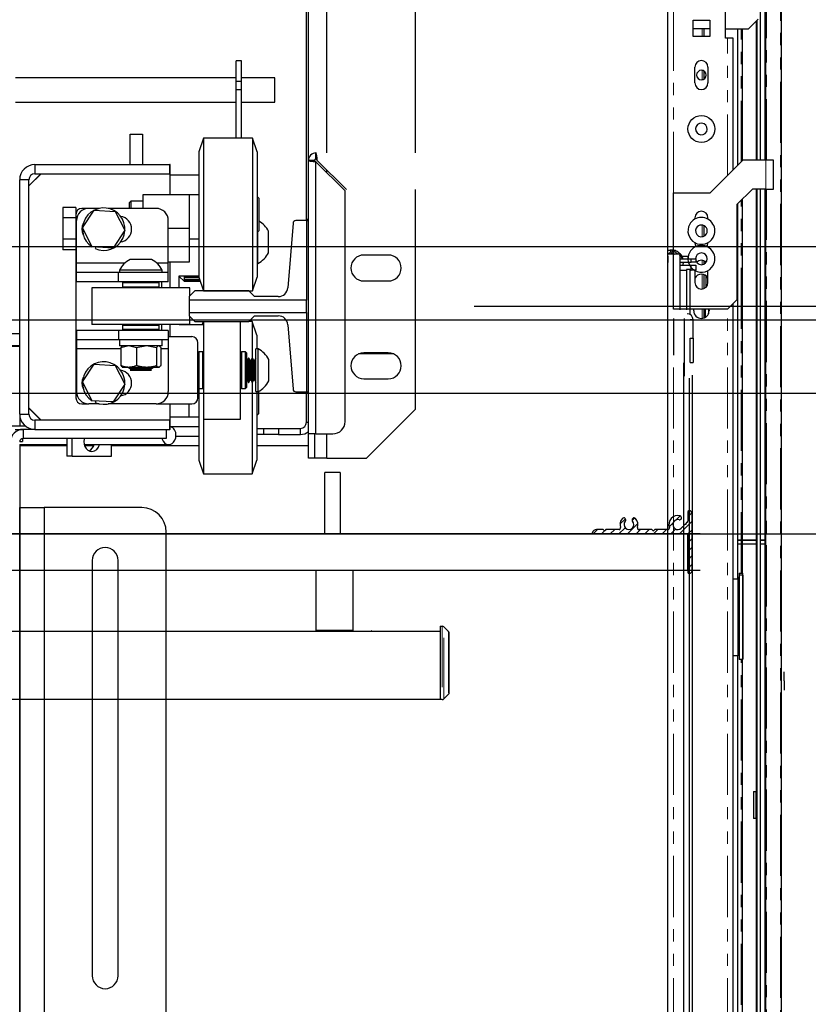
# Model space of a CAD drawing. Units: inches. Extents: x -1 to 417, y 4 to 299.
# Drawn here: x 249 to 265, y 205 to 225 of the extents above; entities that cross this region are included whole.
import ezdxf

# ---------------------------------------------------------------- set-up
doc = ezdxf.new("R2010")
doc.units = ezdxf.units.IN
doc.header["$MEASUREMENT"] = 0
doc.linetypes.add('CENTER', pattern=[2, 1.25, -0.25, 0.25, -0.25])
doc.linetypes.add('PHANTOM', pattern=[2.5, 1.25, -0.25, 0.25, -0.25, 0.25, -0.25])
doc.layers.add('CENTER', color=2, linetype='CENTER')
doc.layers.add('DIM', color=3, linetype='Continuous')
doc.styles.add('PLAN_STYLE', font='txt.shx', dxfattribs={"height": 1.5})
doc.dimstyles.new('METRIC_PL', dxfattribs={"dimtxt": 1.5, "dimasz": 3, "dimexe": 1.5, "dimexo": 1, "dimgap": 1, "dimtad": 0, "dimtih": 1, "dimtoh": 1, "dimdec": 4, "dimzin": 0, "dimdsep": 46, "dimlunit": 5, "dimtxsty": 'PLAN_STYLE', "dimcen": 0.09, "dimadec": 0, "dimazin": 0, "dimtfac": 1, "dimtdec": 4, "dimtofl": 0, "dimtmove": 0, "dimatfit": 3, "dimfxl": 0, "dimfrac": 2, "dimtolj": 1, "dimtzin": 0, "dimarcsym": 0})

# ---------------------------------------------------------------- blocks, each defined once
blk = doc.blocks.new('*D29')
at = {"layer": 'DEFPOINTS', "color": 0, "linetype": 'ByBlock'}
for p in [(257.274, 229.273), (257.274, 219.023), (281.622, 219.023)]:
    blk.add_point(p, dxfattribs=at)
at = {"layer": 'DIM', "color": 0, "linetype": 'ByBlock', "lineweight": -2}
for p, q in [((281.622, 229.273), (281.622, 243.314)), ((281.622, 243.314), (284.622, 243.314)), ((258.274, 229.273), (283.122, 229.273)), ((281.622, 222.023), (281.622, 226.273)), ((258.274, 219.023), (283.122, 219.023))]:
    blk.add_line(p, q, dxfattribs=at)
at = {"layer": 'DIM', "color": 0, "linetype": 'ByBlock'}
for points in [[(281.122, 226.273), (282.122, 226.273), (281.622, 229.273)], [(281.122, 222.023), (282.122, 222.023), (281.622, 219.023)]]:
    blk.add_solid(points, dxfattribs=at)
at = {"layer": 'DIM', "color": 0, "linetype": 'ByBlock', "insert": (287.622, 243.314), "char_height": 1.5, "attachment_point": 5, "rotation": 89.9544, "style": 'PLAN_STYLE'}
blk.add_mtext("\\A1;10 1/4'' [260mm] \\PDBG", dxfattribs=at)
blk = doc.blocks.new('*D56')
at = {"layer": 'DEFPOINTS', "color": 0}
for p in [(199.786, 214.363), (199.786, 172.863), (314.194, 172.863)]:
    blk.add_point(p, dxfattribs=at)
at = {"layer": 'DIM', "color": 0, "lineweight": -2}
for p, q in [((200.786, 214.363), (315.694, 214.363)), ((314.194, 211.363), (314.194, 205.744)), ((314.194, 175.863), (314.194, 182.994)), ((200.786, 172.863), (315.694, 172.863))]:
    blk.add_line(p, q, dxfattribs=at)
at = {"layer": 'DIM', "color": 0}
for points in [[(313.694, 211.363), (314.694, 211.363), (314.194, 214.363)], [(313.694, 175.863), (314.694, 175.863), (314.194, 172.863)]]:
    blk.add_solid(points, dxfattribs=at)
at = {"layer": 'DIM', "color": 0, "insert": (314.194, 194.369), "char_height": 1.5, "attachment_point": 5, "rotation": 89.9544, "style": 'PLAN_STYLE'}
blk.add_mtext("\\A1;41 1/2'' [1054mm]\\POVERALL CAB\\P WIDTH", dxfattribs=at)

msp = doc.modelspace()

# ---------------------------------------------------------------- hatches: boundary and pattern name
at = {"linetype": 'Continuous', "lineweight": 0}
h = msp.add_hatch(dxfattribs=at)
h.set_pattern_fill('ANSI31', style=0)
h.set_pattern_definition([(45, (282.65988, 325.23105), (-0.08838835, 0.08838834), [])])
edge = h.paths.add_edge_path(flags=0)
edge.add_line((261.97518, 214.45035), (261.95688, 214.43205))
edge.add_ellipse((261.94627, 214.44265), major_axis=(0.01061, 0.01061), ratio=1, start_angle=180, end_angle=270, ccw=False)
edge.add_line((261.93567, 214.43205), (261.91737, 214.45035))
edge.add_ellipse((261.91171, 214.44469), major_axis=(-0.00566, 0.00566), ratio=1, start_angle=270, end_angle=315)
edge.add_line((261.91171, 214.45269), (261.64771, 214.45269))
edge.add_ellipse((261.64771, 214.48269), major_axis=(-0.02121, 0.02121), ratio=1, start_angle=25.457686, end_angle=135, ccw=False)
edge.add_ellipse((261.44627, 214.55419), major_axis=(-0.12993, 0.12993), ratio=1, start_angle=205.457686, end_angle=267.517348)
edge.add_ellipse((261.55139, 214.65058), major_axis=(-0.02908, 0.02908), ratio=1, start_angle=267.517348, end_angle=447.517348)
edge.add_ellipse((261.44627, 214.55419), major_axis=(0.07177, 0.07177), ratio=1, start_angle=92.482652, end_angle=357.517348, ccw=False)
edge.add_ellipse((261.34114, 214.65058), major_axis=(-0.02908, 0.02908), ratio=1, start_angle=182.482652, end_angle=362.482652)
edge.add_ellipse((261.44627, 214.55419), major_axis=(0.12993, 0.12993), ratio=1, start_angle=92.482652, end_angle=154.542314)
edge.add_ellipse((261.24483, 214.48269), major_axis=(0.02121, 0.02121), ratio=1, start_angle=225, end_angle=334.542314, ccw=False)
edge.add_line((261.24483, 214.45269), (260.98083, 214.45269))
edge.add_ellipse((260.98083, 214.44469), major_axis=(0.00566, 0.00566), ratio=1, start_angle=45, end_angle=90)
edge.add_line((260.97517, 214.45035), (260.95687, 214.43205))
edge.add_ellipse((260.94626, 214.44265), major_axis=(0.01061, 0.01061), ratio=1, start_angle=180, end_angle=270, ccw=False)
edge.add_line((260.93566, 214.43205), (260.91736, 214.45035))
edge.add_ellipse((260.9117, 214.44469), major_axis=(-0.00566, 0.00566), ratio=1, start_angle=270, end_angle=315)
edge.add_line((260.9117, 214.45269), (260.78444, 214.45269))
edge.add_ellipse((260.78444, 214.36269), major_axis=(0.06364, 0.06364), ratio=1, start_angle=45, end_angle=123.463041)
edge.add_ellipse((260.71096, 214.37769), major_axis=(-0.01061, 0.01061), ratio=1, start_angle=33.463041, end_angle=135)
edge.add_line((260.71096, 214.36269), (262.63514, 214.36269))
edge.add_ellipse((262.63514, 214.34769), major_axis=(0.01061, 0.01061), ratio=1, start_angle=-45, end_angle=45, ccw=False)
edge.add_line((262.65014, 214.34769), (262.65014, 213.58268))
edge.add_ellipse((262.68014, 213.58268), major_axis=(-0.02121, 0.02121), ratio=1, start_angle=45, end_angle=135.000009)
edge.add_ellipse((262.68014, 213.61268), major_axis=(0.04243, 0.04243), ratio=1, start_angle=225, end_angle=315)
edge.add_line((262.74014, 213.61268), (262.74014, 214.77886))
edge.add_ellipse((262.68014, 214.77886), major_axis=(0.04243, 0.04243), ratio=1, start_angle=315, end_angle=405.000004)
edge.add_ellipse((262.68014, 214.80886), major_axis=(-0.02121, 0.02121), ratio=1, start_angle=315, end_angle=405)
edge.add_line((262.65014, 214.80886), (262.65014, 214.62694))
edge.add_ellipse((262.62014, 214.62694), major_axis=(0.02121, 0.02121), ratio=1, start_angle=270, end_angle=315, ccw=False)
edge.add_line((262.64136, 214.60572), (262.61839, 214.58276))
edge.add_ellipse((262.62405, 214.5771), major_axis=(0.00566, 0.00566), ratio=1, start_angle=90, end_angle=165.16993)
edge.add_ellipse((262.61033, 214.56913), major_axis=(-0.00557, 0.00557), ratio=1, start_angle=104.83007, end_angle=255.16993, ccw=False)
edge.add_ellipse((262.60235, 214.5554), major_axis=(0.00566, 0.00566), ratio=1, start_angle=14.83007, end_angle=90)
edge.add_line((262.59669, 214.56106), (262.56265, 214.52701))
edge.add_ellipse((262.56821, 214.52145), major_axis=(-0.00557, 0.00557), ratio=1, start_angle=0, end_angle=75.522488)
edge.add_ellipse((262.55465, 214.51345), major_axis=(0.00557, 0.00557), ratio=1, start_angle=194.477512, end_angle=345.522488, ccw=False)
edge.add_ellipse((262.54665, 214.49988), major_axis=(0.00557, 0.00557), ratio=1, start_angle=14.477512, end_angle=90)
edge.add_line((262.54108, 214.50545), (262.51805, 214.48242))
edge.add_ellipse((262.44628, 214.55419), major_axis=(0.07177, 0.07177), ratio=1, start_angle=30.465373, end_angle=270, ccw=False)
edge.add_ellipse((262.48204, 214.69213), major_axis=(-0.02899, 0.02899), ratio=1, start_angle=120.465373, end_angle=300.465373)
edge.add_ellipse((262.44628, 214.55419), major_axis=(0.12976, 0.12976), ratio=1, start_angle=30.465373, end_angle=154.56613)
edge.add_ellipse((262.24511, 214.48269), major_axis=(-0.02121, 0.02121), ratio=1, start_angle=135, end_angle=244.56613, ccw=False)
edge.add_line((262.24511, 214.45269), (261.98084, 214.45269))
edge.add_ellipse((261.98084, 214.44469), major_axis=(-0.00566, 0.00566), ratio=1, start_angle=315, end_angle=360)

# ---------------------------------------------------------------- linework, layer by layer
at = {"color": 8, "linetype": 'Continuous', "lineweight": 25}
for p, q in [((255.26446, 222.16076), (255.26446, 231.0247)), ((255.26446, 221.75292), (255.26446, 221.8086)), ((251.12153, 219.90093), (250.13609, 219.90093)), ((252.01609, 219.90093), (251.78565, 219.90093)), ((251.04603, 218.14893), (250.13609, 218.14893)), ((252.01609, 218.14893), (251.86115, 218.14893)), ((254.84451, 216.64773), (254.88446, 216.64773)), ((252.63851, 216.55273), (252.07668, 216.55273)), ((255.26446, 215.9147), (255.26446, 216.41076))]:
    msp.add_line(p, q, dxfattribs=at)
at = {"color": 7, "linetype": 'Continuous', "lineweight": 25}
for p, q in [((257.07446, 222.16076), (257.07446, 230.0247)), ((254.84451, 220.7747), (254.84451, 227.52076)), ((254.88446, 222.00676), (254.88446, 227.52076)), ((253.51151, 224.04828), (253.40651, 224.04828)), ((253.40651, 223.61989), (253.40651, 224.04828)), ((253.51151, 223.61989), (253.51151, 224.04828)), ((253.40651, 223.70043), (248.88601, 223.70043)), ((254.19851, 223.70043), (253.51151, 223.70043)), ((254.19851, 223.20043), (254.19851, 223.70043)), ((253.51151, 223.61989), (253.40651, 223.61989)), ((253.40651, 223.4497), (253.40651, 223.61989)), ((253.51151, 223.4497), (253.51151, 223.61989)), ((253.51151, 223.4497), (253.40651, 223.4497)), ((253.40651, 222.45993), (253.40651, 223.4497)), ((253.51151, 222.45993), (253.51151, 223.4497)), ((248.88601, 223.20043), (253.40651, 223.20043)), ((253.51151, 223.20043), (254.19851, 223.20043)), ((251.23851, 222.54743), (251.48851, 222.54743)), ((251.23851, 221.92243), (251.23851, 222.54743)), ((251.48851, 222.54743), (251.48851, 221.92243)), ((252.73851, 222.45993), (252.64351, 222.17993)), ((253.73851, 222.45993), (252.73851, 222.45993)), ((252.73851, 222.45993), (252.73851, 222.25092)), ((253.83351, 222.17993), (253.73851, 222.45993)), ((253.73851, 222.45993), (253.73851, 222.25092)), ((252.64351, 222.17993), (252.64351, 222.00844)), ((252.73851, 222.25092), (252.73851, 219.33993)), ((253.73851, 222.25092), (253.73851, 219.33993)), ((253.83351, 222.17993), (253.83351, 222.00844)), ((255.03846, 222.03576), (255.03846, 222.16076)), ((249.28651, 221.92243), (249.28651, 221.73443)), ((249.28651, 221.92243), (252.04851, 221.92243)), ((252.05351, 221.92243), (252.04851, 221.92243)), ((252.04851, 221.73443), (252.04851, 221.92243)), ((252.05351, 221.29993), (252.05351, 221.92243)), ((252.64351, 222.00844), (252.64351, 219.61993)), ((253.83351, 222.00844), (253.83351, 219.61993)), ((254.88446, 216.41076), (254.88446, 222.00676)), ((255.00946, 222.00676), (254.88446, 222.00676)), ((255.03846, 216.41076), (255.03846, 221.97892)), ((255.03846, 221.97892), (255.63446, 221.38292)), ((255.6623, 221.41076), (255.0663, 222.00676)), ((262.24446, 220.07476), (262.24446, 222.00676)), ((249.40651, 221.73443), (249.16151, 221.48943)), ((249.41151, 221.73443), (249.16151, 221.48443)), ((249.28651, 221.73443), (252.04851, 221.73443)), ((252.05351, 221.71023), (252.64351, 221.71023)), ((249.16151, 221.60943), (248.97351, 221.60943)), ((248.97351, 216.81543), (248.97351, 221.60943)), ((249.16151, 216.81543), (249.16151, 221.60943)), ((252.44351, 221.29993), (251.49351, 221.29993)), ((251.49351, 221.29993), (251.49351, 221.02493)), ((252.44351, 221.29993), (252.44351, 220.61243)), ((252.64351, 221.29993), (252.44351, 221.29993)), ((253.86851, 221.23118), (253.83351, 221.26618)), ((255.63446, 216.66076), (255.63446, 221.38292)), ((257.07446, 216.9147), (257.07446, 221.41076)), ((251.24976, 221.17493), (251.21851, 221.14368)), ((251.21851, 221.02493), (251.21851, 221.14368)), ((251.49351, 221.17493), (251.24976, 221.17493)), ((251.24976, 221.17493), (251.24976, 221.02493)), ((253.86851, 221.23118), (253.86851, 221.1868)), ((253.86851, 221.1868), (253.86851, 220.56868)), ((250.12351, 221.04544), (249.85551, 221.04544)), ((249.85551, 221.04544), (249.85551, 220.82893)), ((250.12351, 221.04544), (250.12351, 220.89993)), ((250.12351, 220.89993), (250.12351, 217.14993)), ((250.38609, 221.02493), (250.24851, 221.02493)), ((250.26116, 220.62378), (250.49799, 220.98628)), ((250.60315, 221.02493), (250.38609, 221.02493)), ((250.49799, 220.98628), (250.93035, 220.96243)), ((251.76609, 221.02493), (250.78387, 221.02493)), ((250.93035, 220.96243), (251.12587, 220.57607)), ((250.12351, 220.82893), (249.85551, 220.82893)), ((249.85551, 220.82893), (249.85551, 220.39592)), ((250.13609, 219.90093), (250.13609, 220.77493)), ((252.01609, 219.90093), (252.01609, 220.77493)), ((254.56904, 220.72041), (254.46211, 219.40053)), ((254.84551, 220.7747), (254.6279, 220.7747)), ((254.88446, 220.79537), (254.84551, 220.79537)), ((254.84551, 220.79537), (254.84551, 220.7747)), ((254.84551, 220.7747), (254.84551, 219.14812)), ((254.84551, 220.7747), (254.88446, 220.7747)), ((250.45668, 220.23742), (250.26116, 220.62378)), ((251.12587, 220.57607), (250.88903, 220.21357)), ((252.44351, 220.61243), (252.01609, 220.61243)), ((252.44351, 220.61243), (252.44351, 219.92493)), ((253.83351, 220.53368), (253.86851, 220.56868)), ((253.84751, 219.89993), (253.84751, 220.54768)), ((254.06751, 220.53731), (254.06751, 220.55643)), ((254.06751, 220.11843), (254.06751, 220.53731)), ((250.12351, 220.39592), (249.85551, 220.39592)), ((249.85551, 220.39592), (249.85551, 220.17941)), ((252.44351, 220.39993), (252.64351, 220.39993)), ((250.12351, 220.17941), (249.85551, 220.17941)), ((250.45587, 220.23618), (250.45668, 220.23742)), ((250.88903, 220.21357), (250.45668, 220.23742)), ((250.52913, 220.23342), (250.51569, 220.20348)), ((256.51946, 220.0697), (256.01946, 220.0697)), ((262.48552, 220.08895), (262.24446, 220.08895)), ((262.24446, 220.04576), (262.24446, 220.07476)), ((262.2961, 220.17131), (262.29563, 220.17131)), ((262.31789, 220.10287), (262.31802, 220.1196)), ((262.48552, 220.08895), (262.48552, 218.94722)), ((250.13609, 219.71293), (250.13609, 219.90093)), ((251.67259, 219.97893), (251.23459, 219.97893)), ((252.44351, 219.92493), (252.01609, 219.92493)), ((252.01609, 219.71293), (252.01609, 219.90093)), ((252.05351, 219.39993), (252.05351, 219.92493)), ((253.83351, 219.89993), (253.84751, 219.89993)), ((262.24446, 220.04576), (262.24446, 219.92076)), ((262.48552, 219.9957), (262.71696, 219.9957)), ((262.48552, 219.9217), (262.71696, 219.9217)), ((262.48552, 219.86264), (262.71696, 219.86264)), ((262.51883, 219.92163), (262.5172, 219.90699)), ((262.51863, 219.9217), (262.51882, 219.92163)), ((262.53061, 220.0467), (262.65446, 220.0467)), ((262.55573, 219.86264), (262.5634, 219.92183)), ((262.65446, 220.0467), (262.65446, 219.9957)), ((262.71696, 219.9217), (262.71696, 219.9957)), ((262.71696, 219.9957), (262.81696, 219.9957)), ((262.81696, 219.9217), (262.71696, 219.9217)), ((262.71696, 219.75864), (262.71696, 219.86264)), ((262.71696, 219.86264), (262.81696, 219.86264)), ((262.81696, 219.9957), (262.81696, 219.9217)), ((262.81696, 219.86264), (262.81696, 219.75864)), ((250.13609, 219.52493), (250.13609, 219.71293)), ((250.99622, 219.71293), (250.13609, 219.71293)), ((250.99622, 219.52493), (250.99622, 219.71293)), ((252.01609, 219.71293), (250.99622, 219.71293)), ((251.01609, 219.75893), (251.01609, 219.71293)), ((251.89109, 219.75893), (251.01609, 219.75893)), ((251.89109, 219.71293), (251.89109, 219.75893)), ((252.01609, 219.52493), (252.01609, 219.71293)), ((262.48552, 219.75864), (262.62332, 219.75864)), ((262.62332, 219.77399), (262.62332, 218.94722)), ((262.70206, 219.77399), (262.62332, 219.77399)), ((262.70206, 218.86848), (262.70206, 219.77399)), ((262.70206, 219.75864), (262.71696, 219.75864)), ((262.81696, 219.75864), (262.71696, 219.75864)), ((250.99622, 219.52493), (250.13609, 219.52493)), ((252.01609, 219.52493), (250.99622, 219.52493)), ((251.09859, 219.51993), (251.07859, 219.49993)), ((251.07859, 219.49993), (251.07859, 219.41993)), ((251.82859, 219.49993), (251.07859, 219.49993)), ((251.09859, 219.51993), (251.80859, 219.51993)), ((251.25399, 219.52383), (251.24723, 219.51993)), ((251.25399, 219.52493), (251.25399, 219.52383)), ((251.65319, 219.52383), (251.25399, 219.52383)), ((251.65319, 219.52383), (251.65319, 219.52493)), ((251.65995, 219.51993), (251.65319, 219.52383)), ((251.82859, 219.49993), (251.80859, 219.51993)), ((251.82859, 219.41993), (251.82859, 219.49993)), ((251.87351, 219.52493), (251.87351, 219.39993)), ((252.23851, 219.64773), (252.64351, 219.64773)), ((252.23851, 219.39993), (252.23851, 219.64773)), ((252.23851, 219.63238), (252.24151, 219.63238)), ((252.24151, 219.64773), (252.24151, 219.63238)), ((252.24151, 219.63238), (252.34151, 219.53238)), ((252.34151, 219.64773), (252.34151, 219.53238)), ((252.34151, 219.53238), (252.67322, 219.53238)), ((252.36151, 219.61181), (252.64627, 219.61181)), ((252.36151, 219.6021), (252.36151, 219.61181)), ((252.64662, 219.61077), (252.36151, 219.61077)), ((252.64956, 219.6021), (252.36151, 219.6021)), ((252.36151, 219.57175), (252.65986, 219.57175)), ((252.36151, 219.5649), (252.36151, 219.57175)), ((252.66218, 219.5649), (252.36151, 219.5649)), ((252.36151, 219.54533), (252.66882, 219.54533)), ((252.36151, 219.5415), (252.36151, 219.54533)), ((252.67012, 219.5415), (252.36151, 219.5415)), ((252.36151, 219.53319), (252.67294, 219.53319)), ((252.36151, 219.53248), (252.36151, 219.53319)), ((252.67318, 219.53248), (252.36151, 219.53248)), ((252.64351, 219.61993), (252.73851, 219.33993)), ((253.73851, 219.33993), (253.83351, 219.61993)), ((256.01946, 219.5397), (256.51946, 219.5397)), ((250.45359, 219.39993), (250.45359, 218.64993)), ((252.45359, 219.39993), (250.45359, 219.39993)), ((251.07859, 219.41993), (251.09859, 219.39993)), ((251.07859, 219.41993), (251.82859, 219.41993)), ((251.80859, 219.39993), (251.82859, 219.41993)), ((252.56162, 219.33769), (252.44351, 219.21958)), ((252.45359, 219.22965), (252.45359, 219.39993)), ((253.66398, 219.33769), (252.56162, 219.33769)), ((252.73851, 219.33993), (253.73851, 219.33993)), ((252.73851, 219.33769), (252.73851, 219.33993)), ((253.48851, 219.33769), (253.48851, 219.33993)), ((253.7821, 219.21958), (253.66398, 219.33769)), ((252.44351, 219.21958), (252.44351, 219.14812)), ((254.84551, 219.14812), (252.44351, 219.14812)), ((252.44351, 219.14812), (252.44351, 218.89733)), ((254.2659, 219.21958), (253.7821, 219.21958)), ((254.84551, 218.89733), (254.84551, 219.14812)), ((252.44351, 218.89733), (254.84551, 218.89733)), ((252.44351, 218.89733), (252.44351, 218.82588)), ((254.84551, 218.89733), (254.84551, 217.27076)), ((252.45359, 218.64993), (250.45359, 218.64993)), ((251.09859, 218.64993), (251.07859, 218.62993)), ((251.82859, 218.62993), (251.80859, 218.64993)), ((251.87351, 218.64993), (251.87351, 218.52493)), ((252.05351, 218.39993), (252.05351, 218.64993)), ((252.23851, 218.64773), (252.23851, 218.64993)), ((252.23851, 218.64773), (252.74351, 218.64773)), ((252.44351, 218.82588), (252.56162, 218.70777)), ((252.45359, 218.64993), (252.45359, 218.8158)), ((252.56162, 218.70777), (253.66398, 218.70777)), ((252.73278, 218.70777), (252.71241, 218.64773)), ((252.73351, 218.70777), (252.73351, 218.64773)), ((252.74351, 216.71243), (252.74351, 218.70777)), ((253.49351, 216.71243), (253.49351, 218.70777)), ((253.66398, 218.70777), (253.7821, 218.82588)), ((253.73351, 218.70993), (253.66614, 218.70993)), ((253.82851, 218.42993), (253.73351, 218.70993)), ((253.73351, 218.70993), (253.73351, 217.96243)), ((253.7821, 218.82588), (254.2659, 218.82588)), ((262.36741, 218.02203), (262.36741, 218.77006)), ((262.58395, 217.58895), (262.58395, 218.77006)), ((262.75946, 218.74448), (262.69746, 218.74448)), ((262.75946, 218.36848), (262.75946, 218.74448)), ((248.78551, 218.46243), (248.97351, 218.46243)), ((250.13609, 218.52493), (250.13609, 218.33693)), ((250.99622, 218.52493), (250.13609, 218.52493)), ((250.99622, 218.52493), (250.99622, 218.33693)), ((252.01609, 218.52493), (250.99622, 218.52493)), ((251.07859, 218.62993), (251.07859, 218.54993)), ((251.82859, 218.62993), (251.07859, 218.62993)), ((251.07859, 218.54993), (251.09859, 218.52993)), ((251.07859, 218.54993), (251.82859, 218.54993)), ((251.80859, 218.52993), (251.09859, 218.52993)), ((251.22125, 218.52993), (251.21259, 218.52493)), ((251.69459, 218.52493), (251.68593, 218.52993)), ((251.80859, 218.52993), (251.82859, 218.54993)), ((251.82859, 218.54993), (251.82859, 218.62993)), ((252.01609, 218.52493), (252.01609, 218.33693)), ((254.46211, 218.64492), (254.56904, 217.32505)), ((250.99622, 218.33693), (250.13609, 218.33693)), ((250.13609, 218.33693), (250.13609, 218.14893)), ((252.01609, 218.33693), (250.99622, 218.33693)), ((251.01909, 218.33693), (251.01909, 218.21193)), ((251.88809, 218.21193), (251.88809, 218.33693)), ((252.01609, 218.39993), (252.49851, 218.39993)), ((252.01609, 218.33693), (252.01609, 218.14893)), ((252.62351, 217.14993), (252.62351, 218.27493)), ((253.82851, 218.42993), (253.82851, 218.14993)), ((262.69746, 218.36848), (262.75946, 218.36848)), ((262.69746, 217.86848), (262.69746, 218.36848)), ((262.75946, 218.36848), (262.75946, 217.86848)), ((248.97351, 218.20043), (248.72351, 218.20043)), ((248.97351, 218.21243), (248.78551, 218.21243)), ((250.13609, 218.14893), (250.13609, 217.27493)), ((251.88809, 218.21193), (251.01909, 218.21193)), ((251.04603, 218.17957), (251.18161, 218.21193)), ((251.07388, 218.20478), (251.04603, 218.17957)), ((251.04603, 218.17957), (251.04603, 217.8067)), ((251.08008, 218.21193), (251.07234, 218.20745)), ((251.23171, 218.21193), (251.3673, 218.17957)), ((251.3673, 218.17957), (251.5393, 218.21193)), ((251.3673, 218.17957), (251.3673, 217.8067)), ((251.60286, 218.21193), (251.77486, 218.17957)), ((251.77486, 218.17957), (251.77486, 217.8067)), ((251.83484, 218.20745), (251.82709, 218.21193)), ((251.83329, 218.20478), (251.86115, 218.17957)), ((251.86115, 218.17957), (251.86115, 217.8067)), ((252.01609, 218.14893), (252.01609, 217.27493)), ((252.64351, 218.08743), (252.62351, 218.06743)), ((252.72351, 218.08743), (252.64351, 218.08743)), ((252.64351, 218.08743), (252.64351, 217.33743)), ((252.74351, 218.06743), (252.72351, 218.08743)), ((252.72351, 218.05469), (252.72351, 218.08743)), ((252.72351, 217.33743), (252.72351, 218.05469)), ((253.51351, 218.08743), (253.49351, 218.06743)), ((253.59351, 218.08743), (253.51351, 218.08743)), ((253.51351, 218.08743), (253.51351, 217.33743)), ((253.61351, 218.06743), (253.59351, 218.08743)), ((253.59351, 218.05469), (253.59351, 218.08743)), ((253.59351, 217.33743), (253.59351, 218.05469)), ((253.61351, 218.06743), (253.61351, 218.03644)), ((253.85251, 218.14993), (253.80651, 218.14993)), ((253.80651, 217.27493), (253.80651, 218.14993)), ((253.85251, 217.27493), (253.85251, 218.14993)), ((256.62744, 218.0467), (255.91147, 218.0467)), ((256.51946, 218.0697), (256.01946, 218.0697)), ((253.61351, 218.03644), (253.61351, 217.35743)), ((253.61741, 217.91203), (253.61351, 217.91878)), ((253.62741, 217.91203), (253.61741, 217.91203)), ((253.61741, 217.51283), (253.61741, 217.91203)), ((253.65651, 217.96243), (253.62741, 217.91203)), ((253.62741, 217.51283), (253.62741, 217.91203)), ((253.66332, 217.96243), (253.65651, 217.96243)), ((253.65651, 217.46243), (253.65651, 217.96243)), ((253.69241, 217.91203), (253.66332, 217.96243)), ((253.66332, 217.46243), (253.66332, 217.96243)), ((253.70241, 217.91203), (253.69241, 217.91203)), ((253.69241, 217.51283), (253.69241, 217.91203)), ((253.73151, 217.96243), (253.70241, 217.91203)), ((253.70241, 217.51283), (253.70241, 217.91203)), ((253.73832, 217.96243), (253.73151, 217.96243)), ((253.73151, 217.46243), (253.73151, 217.96243)), ((253.76741, 217.91203), (253.73832, 217.96243)), ((253.73832, 217.46243), (253.73832, 217.96243)), ((253.77741, 217.91203), (253.76741, 217.91203)), ((253.76741, 217.51283), (253.76741, 217.91203)), ((253.80651, 217.96243), (253.77741, 217.91203)), ((253.77741, 217.51283), (253.77741, 217.91203)), ((254.07251, 217.49343), (254.07251, 217.93143)), ((262.69746, 217.86848), (262.75946, 217.86848)), ((250.26116, 217.47378), (250.49799, 217.83628)), ((250.49799, 217.83628), (250.93035, 217.81243)), ((250.93035, 217.81243), (251.12587, 217.42607)), ((251.07223, 217.77888), (251.08081, 217.77393)), ((251.08081, 217.77393), (251.18863, 217.77393)), ((251.18863, 217.77393), (251.22469, 217.77393)), ((251.21086, 217.77393), (251.20359, 217.76973)), ((251.20359, 217.76973), (251.20359, 217.76293)), ((251.70359, 217.76973), (251.20359, 217.76973)), ((251.20359, 217.76293), (251.25399, 217.73383)), ((251.70359, 217.76293), (251.20359, 217.76293)), ((251.22469, 217.77393), (251.5482, 217.77393)), ((251.25399, 217.72383), (251.23511, 217.71293)), ((251.23511, 217.71293), (251.67207, 217.71293)), ((251.25399, 217.73383), (251.25399, 217.72383)), ((251.65319, 217.73383), (251.25399, 217.73383)), ((251.65319, 217.72383), (251.25399, 217.72383)), ((251.5482, 217.77393), (251.59395, 217.77393)), ((251.59395, 217.77393), (251.81316, 217.77393)), ((251.65319, 217.73383), (251.70359, 217.76293)), ((251.65319, 217.72383), (251.65319, 217.73383)), ((251.67207, 217.71293), (251.65319, 217.72383)), ((251.70359, 217.76973), (251.69632, 217.77393)), ((251.70359, 217.76293), (251.70359, 217.76973)), ((251.81316, 217.77393), (251.82285, 217.77393)), ((251.83331, 217.78171), (251.82285, 217.77393)), ((251.82285, 217.77393), (251.82637, 217.77393)), ((251.82637, 217.77393), (251.83495, 217.77888)), ((250.45668, 217.08742), (250.26116, 217.47378)), ((253.61351, 217.50607), (253.61741, 217.51283)), ((253.61741, 217.51283), (253.62741, 217.51283)), ((253.62741, 217.51283), (253.65651, 217.46243)), ((253.65651, 217.46243), (253.66332, 217.46243)), ((253.66332, 217.46243), (253.69241, 217.51283)), ((253.69241, 217.51283), (253.70241, 217.51283)), ((253.70241, 217.51283), (253.73151, 217.46243)), ((253.73151, 217.46243), (253.73832, 217.46243)), ((253.73351, 217.46243), (253.73351, 215.58993)), ((253.73832, 217.46243), (253.76741, 217.51283)), ((253.76741, 217.51283), (253.77741, 217.51283)), ((253.77741, 217.51283), (253.80651, 217.46243)), ((256.01946, 217.5397), (256.51946, 217.5397)), ((251.12587, 217.42607), (250.88903, 217.06357)), ((252.62351, 217.35743), (252.64351, 217.33743)), ((252.63851, 217.34243), (252.63851, 215.86993)), ((252.64351, 217.33743), (252.72351, 217.33743)), ((252.72351, 217.33743), (252.74351, 217.35743)), ((252.73351, 217.34743), (252.73351, 215.58993)), ((253.49351, 217.35743), (253.51351, 217.33743)), ((253.51351, 217.33743), (253.59351, 217.33743)), ((253.59351, 217.33743), (253.61351, 217.35743)), ((253.80651, 217.27493), (253.85251, 217.27493)), ((253.82851, 217.27493), (253.82851, 215.86993)), ((253.86351, 217.28047), (253.86351, 216.81868)), ((254.6279, 217.27076), (254.84551, 217.27076)), ((254.84451, 216.64773), (254.84451, 217.27076)), ((254.84551, 217.27076), (254.84551, 217.25206)), ((254.84551, 217.27076), (254.88446, 217.27076)), ((254.88446, 217.25206), (254.84551, 217.25206)), ((250.45587, 217.08618), (250.45668, 217.08742)), ((250.88903, 217.06357), (250.45668, 217.08742)), ((250.52913, 217.08342), (250.51569, 217.05348)), ((249.16151, 216.94043), (249.41151, 216.69043)), ((249.16151, 216.93543), (249.40651, 216.69043)), ((250.24851, 217.02493), (250.38609, 217.02493)), ((250.60315, 217.02493), (250.38609, 217.02493)), ((251.76609, 217.02493), (250.78387, 217.02493)), ((251.76609, 217.02493), (252.49851, 217.02493)), ((252.05351, 216.50243), (252.05351, 217.02493)), ((252.43851, 217.02493), (252.43851, 216.74993)), ((257.07446, 216.9147), (256.07446, 215.9147)), ((248.97351, 216.81543), (248.97351, 216.56493)), ((248.97351, 216.81543), (249.16151, 216.81543)), ((249.28651, 216.69043), (249.28651, 216.50243)), ((252.04851, 216.69043), (249.28651, 216.69043)), ((252.04851, 216.50243), (252.04851, 216.69043)), ((252.43851, 216.74993), (252.05351, 216.74993)), ((252.63851, 216.74993), (252.43851, 216.74993)), ((252.74351, 216.71243), (253.49351, 216.71243)), ((253.82851, 216.78368), (253.86351, 216.81868)), ((249.09885, 216.56493), (248.0469, 216.56493)), ((248.88225, 216.50243), (249.02858, 216.50243)), ((249.02858, 216.50243), (249.02858, 216.502)), ((249.04332, 216.50243), (249.04332, 216.31443)), ((249.28651, 216.50243), (249.04332, 216.50243)), ((249.28651, 216.50243), (252.04851, 216.50243)), ((251.97351, 216.50243), (251.97351, 216.31443)), ((252.05351, 216.50243), (252.04851, 216.50243)), ((253.82851, 216.52273), (253.96951, 216.52273)), ((253.96951, 216.39773), (253.96951, 216.52273)), ((253.96951, 216.52273), (254.26951, 216.52273)), ((254.26951, 216.52273), (254.26951, 216.39773)), ((254.26951, 216.52273), (254.71951, 216.52273)), ((254.71951, 216.39773), (254.71951, 216.52273)), ((248.97378, 216.25243), (249.02858, 216.25243)), ((249.02858, 216.31286), (249.02858, 216.25243)), ((251.97351, 216.31443), (249.04332, 216.31443)), ((249.93839, 216.31443), (249.93839, 215.95243)), ((250.04988, 215.95243), (250.04988, 216.31443)), ((252.17192, 216.36273), (252.63851, 216.36273)), ((253.96951, 216.39773), (253.82851, 216.39773)), ((254.26951, 216.39773), (253.96951, 216.39773)), ((254.26951, 216.39773), (254.71951, 216.39773)), ((255.03846, 216.41076), (254.88446, 216.41076)), ((254.88446, 215.91076), (254.88446, 216.41076)), ((255.00946, 216.41076), (255.00946, 215.91076)), ((255.03846, 216.41076), (255.38446, 216.41076)), ((248.97332, 216.18993), (249.93839, 216.18993)), ((248.97351, 216.18993), (248.97351, 176.40043)), ((248.97351, 216.17273), (249.93839, 216.17273)), ((250.29624, 216.18993), (252.02407, 216.18993)), ((250.30141, 216.17273), (250.4897, 216.17273)), ((250.85272, 215.95243), (250.85272, 216.18993)), ((250.85272, 216.17273), (252.63851, 216.17273)), ((253.82851, 216.17273), (254.88446, 216.17273)), ((250.04988, 215.95243), (249.93839, 215.95243)), ((250.04988, 215.95243), (250.85272, 215.95243)), ((252.63851, 215.86993), (252.73351, 215.58993)), ((253.73351, 215.58993), (253.82851, 215.86993)), ((255.00946, 215.91076), (254.88446, 215.91076)), ((255.26446, 215.9147), (255.00946, 215.9147)), ((255.26446, 215.9147), (256.07446, 215.9147)), ((252.73351, 215.58993), (253.73351, 215.58993)), ((248.97351, 211.37043), (248.97351, 214.90043)), ((248.97351, 214.90043), (249.47351, 214.90043)), ((249.47351, 214.90043), (249.47351, 177.90043)), ((251.47351, 214.90043), (249.47351, 214.90043)), ((251.97351, 178.40043), (251.97351, 214.40043)), ((250.45851, 213.82043), (250.45851, 205.32043)), ((250.98851, 205.32043), (250.98851, 213.82043)), ((248.97351, 209.37043), (248.97351, 211.37043)), ((248.97351, 203.15043), (248.97351, 209.37043))]:
    msp.add_line(p, q, dxfattribs=at)
at = {"color": 7, "linetype": 'Continuous', "lineweight": 30}
for p, q in [((262.24034, 214.45269), (262.24034, 226.11542)), ((263.42145, 224.50912), (263.42145, 226.11542)), ((264.23247, 222.01069), (264.23247, 226.11542)), ((264.24822, 222.01069), (264.24822, 226.11542)), ((264.56318, 226.11542), (264.56318, 200.37982)), ((264.13208, 225.52596), (264.13208, 222.01069)), ((263.89389, 224.69809), (264.09074, 224.89494)), ((262.76003, 224.8792), (263.09861, 224.8792)), ((262.76003, 224.54061), (262.76003, 224.8792)), ((262.76003, 224.7099), (263.09861, 224.7099)), ((262.98837, 224.54061), (262.98837, 224.7099)), ((263.09861, 224.8792), (263.09861, 224.54061)), ((263.42145, 224.69809), (263.89389, 224.69809)), ((263.67735, 221.91227), (263.67735, 224.69809)), ((263.76396, 224.69809), (263.76396, 221.99888)), ((264.05924, 222.01069), (264.05924, 224.86345)), ((264.07302, 222.01069), (264.07302, 224.87723)), ((263.09861, 224.54061), (262.76003, 224.54061)), ((263.46082, 224.50912), (263.42145, 224.50912)), ((263.57893, 224.50912), (263.46082, 224.50912)), ((263.57893, 221.81384), (263.57893, 224.50912)), ((262.79546, 223.59179), (262.79546, 223.91463)), ((263.06318, 223.91463), (263.06318, 223.59179)), ((262.98837, 223.67657), (262.98837, 223.82985)), ((263.10648, 221.3414), (263.77578, 222.01069)), ((264.24822, 222.01069), (263.77578, 222.01069)), ((264.4057, 222.01069), (264.24822, 222.01069)), ((264.4057, 221.42014), (264.4057, 222.01069)), ((262.35845, 221.3414), (263.10648, 221.3414)), ((262.35845, 218.95951), (262.35845, 221.3414)), ((263.97263, 221.42014), (263.65767, 221.10518)), ((264.24822, 221.42014), (263.97263, 221.42014)), ((264.05924, 200.45856), (264.05924, 221.42014)), ((264.07302, 196.52155), (264.07302, 221.42014)), ((264.13208, 221.42014), (264.13208, 196.52155)), ((264.23247, 200.44732), (264.23247, 221.42014)), ((264.24822, 221.42014), (264.4057, 221.42014)), ((264.24822, 200.37982), (264.24822, 221.42014)), ((263.65767, 221.10518), (263.65767, 219.15636)), ((263.67735, 213.44447), (263.67735, 221.12487)), ((263.76396, 221.21148), (263.76396, 213.56065)), ((262.79546, 220.83353), (262.79546, 220.80437)), ((262.98837, 220.46008), (262.98837, 220.6687)), ((263.06318, 220.80493), (263.06318, 220.83353)), ((262.98837, 219.89119), (262.98837, 219.94898)), ((262.79546, 219.75268), (262.79546, 219.50676)), ((262.98837, 219.38736), (262.98837, 219.66666)), ((263.06318, 219.50676), (263.06318, 219.75324)), ((263.02338, 219.41162), (263.02697, 219.64144)), ((263.65767, 219.15636), (263.46082, 218.95951)), ((263.57893, 196.52155), (263.57893, 219.07762)), ((263.46082, 218.95951), (262.35845, 218.95951)), ((262.77184, 218.93038), (262.7774, 218.95951)), ((262.98837, 218.78452), (262.98837, 218.95951)), ((263.01377, 218.79768), (263.01631, 218.95951)), ((263.07537, 218.95951), (263.07395, 218.86895)), ((263.08124, 218.95951), (263.0868, 218.93038)), ((262.24034, 196.40522), (262.24034, 217.61269)), ((262.67834, 217.55273), (262.67834, 177.67264)), ((262.74013, 217.61153), (262.74024, 177.6127)), ((255.37535, 215.62269), (255.2191, 215.62269)), ((255.2191, 214.36269), (255.2191, 215.62269)), ((255.5316, 215.62269), (255.37535, 215.62269)), ((255.5316, 215.62269), (255.5316, 214.36269)), ((262.65014, 214.80886), (262.65014, 214.62694)), ((262.74014, 213.61268), (262.74014, 214.77886)), ((260.9117, 214.45269), (260.78444, 214.45269)), ((260.93566, 214.43205), (260.91736, 214.45035)), ((260.97517, 214.45035), (260.95687, 214.43205)), ((261.24483, 214.45269), (260.98083, 214.45269)), ((261.91171, 214.45269), (261.64771, 214.45269)), ((261.93567, 214.43205), (261.91737, 214.45035)), ((261.97518, 214.45035), (261.95688, 214.43205)), ((262.24511, 214.45269), (261.98084, 214.45269)), ((262.54108, 214.50545), (262.51805, 214.48242)), ((262.59669, 214.56106), (262.56265, 214.52701)), ((262.64136, 214.60572), (262.61839, 214.58276)), ((262.90368, 214.36269), (207.87188, 214.36269)), ((260.71096, 214.36269), (262.63514, 214.36269)), ((262.65014, 213.61269), (262.65014, 214.36269)), ((262.65014, 214.34769), (262.65014, 213.58268)), ((263.67735, 214.23187), (264.07302, 214.23187)), ((264.07302, 214.23187), (263.67735, 214.23187)), ((264.13208, 214.23187), (264.24822, 214.23187)), ((264.24822, 214.23187), (264.13208, 214.23187)), ((264.07302, 214.15313), (263.67735, 214.15313)), ((264.24822, 214.15313), (264.13208, 214.15313)), ((262.90368, 213.61269), (207.87188, 213.61269)), ((255.04607, 212.38269), (255.04607, 213.61269)), ((255.79607, 213.61269), (255.79607, 212.38269)), ((263.57893, 213.44447), (263.67998, 213.44447)), ((263.67735, 213.48191), (263.67998, 213.48191)), ((263.67998, 213.44447), (263.67998, 213.48191)), ((263.67998, 212.65707), (263.67998, 213.44447)), ((263.7013, 213.56065), (263.77578, 213.56065)), ((263.7013, 213.56065), (263.7013, 213.52321)), ((263.7013, 213.52321), (263.7679, 213.52321)), ((263.7013, 213.52321), (263.7013, 212.65707)), ((263.77578, 213.51533), (263.77578, 213.56065)), ((263.77578, 213.51533), (263.77578, 213.35856)), ((263.67998, 213.2949), (263.7013, 213.2949)), ((263.77578, 213.35856), (263.77578, 211.7988)), ((263.67998, 213.18659), (263.69704, 213.18659)), ((263.67998, 211.86966), (263.67998, 212.65707)), ((263.7013, 212.65707), (263.7013, 211.79092)), ((257.57857, 212.47317), (257.62042, 212.47317)), ((257.57857, 212.47317), (257.57857, 210.97317)), ((257.6557, 212.4586), (257.75185, 212.36283)), ((215.19881, 212.37269), (256.45044, 212.37269)), ((255.79607, 212.38269), (255.04607, 212.38269)), ((255.32544, 212.37269), (255.5167, 212.37269)), ((255.5167, 212.37269), (257.57857, 212.37269)), ((255.79607, 212.38269), (255.78607, 212.37269)), ((256.18107, 212.37269), (256.17107, 212.38269)), ((257.57857, 212.36836), (257.57857, 210.97317)), ((257.76657, 211.11894), (257.76657, 212.3274)), ((263.69704, 212.12754), (263.67998, 212.12754)), ((263.7013, 212.09412), (263.67998, 212.09412)), ((263.67998, 211.86966), (263.57893, 211.86966)), ((263.67735, 202.14526), (263.67735, 211.86966)), ((263.7679, 211.79092), (263.7013, 211.79092)), ((263.76396, 211.79092), (263.76396, 202.224)), ((264.62223, 211.3538), (264.62223, 211.54101)), ((264.62223, 211.3538), (264.62223, 211.16189)), ((257.75185, 211.08351), (257.6557, 210.98774)), ((257.57857, 210.97317), (212.64357, 210.97317)), ((257.62042, 210.97317), (257.57857, 210.97317)), ((263.99231, 209.09014), (264.04743, 209.09014)), ((263.99231, 209.09014), (263.99231, 208.81455)), ((264.04743, 208.81455), (264.04743, 209.09014)), ((263.99231, 208.81455), (263.99231, 208.53896)), ((264.04743, 208.53896), (264.04743, 208.81455)), ((264.04743, 208.53896), (263.99231, 208.53896))]:
    msp.add_line(p, q, dxfattribs=at)
at = {"color": 7, "linetype": 'PHANTOM', "lineweight": 0}
for p, q in [((262.35845, 221.3414), (262.35845, 226.11542)), ((264.26003, 222.01069), (264.26003, 226.11542)), ((264.55137, 226.11542), (264.55137, 200.37982)), ((262.94618, 224.7099), (262.94618, 224.54061)), ((263.66554, 224.69809), (263.66554, 221.90046)), ((263.74428, 221.9792), (263.74428, 224.69809)), ((263.46082, 221.69573), (263.46082, 224.50912)), ((262.94618, 223.84828), (262.94618, 223.65814)), ((264.24822, 222.01069), (264.24822, 221.42014)), ((264.26003, 200.37982), (264.26003, 221.42014)), ((263.66554, 221.11305), (263.66554, 213.44447)), ((263.74428, 213.56065), (263.74428, 221.19179)), ((262.94618, 220.68297), (262.94618, 220.4459)), ((262.94618, 219.96023), (262.94618, 219.87665)), ((262.94618, 219.67505), (262.94618, 219.37611)), ((262.35845, 196.52155), (262.35845, 218.95951)), ((262.94618, 218.95951), (262.94618, 218.77611)), ((263.46082, 196.52155), (263.46082, 218.95951)), ((263.7679, 212.65707), (263.7679, 213.52321)), ((263.7679, 211.79092), (263.7679, 212.65707)), ((257.62042, 212.47317), (257.62042, 210.97317)), ((257.6557, 210.98774), (257.6557, 212.4586)), ((212.64357, 212.36836), (257.57857, 212.36836)), ((257.75185, 212.36283), (257.75185, 211.08351)), ((263.66554, 211.86966), (263.66554, 202.14526)), ((263.74428, 202.224), (263.74428, 211.79092))]:
    msp.add_line(p, q, dxfattribs=at)
at = {"linetype": 'ByBlock'}
for p, q in [((267.50861, 220.23769), (202.88601, 220.23769)), ((267.50861, 217.23769), (202.88601, 217.23769))]:
    msp.add_line(p, q, dxfattribs=at)
msp.add_line((262.56318, 217.86269), (262.56318, 193.80434))
at = {"color": 7, "linetype": 'Continuous', "lineweight": 30}
for points in [[(262.79546, 220.31384), (262.80486, 220.26457), (262.81589, 220.24328)], [(263.04169, 220.24124), (263.05378, 220.26457), (263.06318, 220.31384)]]:
    msp.add_lwpolyline(points, dxfattribs=at)
at = {"color": 7, "linetype": 'Continuous', "lineweight": 25, "flags": 128}
for points in [[(262.29231, 220.14853), (262.29429, 220.13998), (262.29433, 220.13988)], [(250.29611, 216.31443), (250.29387, 216.30497), (250.28832, 216.25243), (250.29387, 216.19988), (250.31016, 216.15093), (250.33606, 216.10888), (250.36981, 216.07662), (250.40912, 216.05634), (250.4513, 216.04943)], [(251.88439, 216.31443), (251.88804, 216.30272), (251.90903, 216.2591), (251.93854, 216.22424), (251.9744, 216.20075), (252.01395, 216.19036), (252.05424, 216.19385), (252.0923, 216.21095), (252.12529, 216.24039), (252.15078, 216.28), (252.16687, 216.32684), (252.17237, 216.37743)]]:
    msp.add_lwpolyline(points, dxfattribs=at)
at = {"color": 7, "linetype": 'Continuous', "lineweight": 30}
msp.add_circle((262.92932, 222.65085), 0.27559, dxfattribs=at)
for centre, radius, start, end in [((262.92932, 223.91463), 0.13386, 0, 180), ((262.92932, 223.75321), 0.09843, 0, 180), ((262.92932, 223.75321), 0.09843, 180, 0), ((262.92932, 223.59179), 0.13386, 180, 0), ((262.92932, 222.65085), 0.12008, 18.740074, 198.740074), ((262.92932, 222.65085), 0.12008, 198.740074, 18.740074), ((262.92932, 220.83353), 0.13386, 0, 180), ((262.92932, 220.56424), 0.27559, 150.719647, 330.719647), ((262.92932, 220.56424), 0.27559, 330.719647, 150.719647), ((262.92932, 220.56424), 0.12008, 330.719647, 150.719647), ((262.92932, 220.56424), 0.12008, 150.719647, 330.719647), ((262.92932, 219.99337), 0.27559, 330.719647, 150.719647), ((262.92932, 219.99337), 0.27559, 150.719647, 330.719647), ((262.92932, 219.99337), 0.12008, 0, 180), ((262.92932, 219.99337), 0.12008, 180, 0), ((262.92932, 219.83016), 0.13339, 44.52973, 135.470213), ((262.92932, 219.5311), 0.14992, 26.763777, 153.236222), ((262.92932, 219.50676), 0.13386, 180, 0), ((262.92932, 218.93038), 0.15748, 180, 0), ((262.68014, 214.80886), 0.03, 90, 180), ((262.68014, 214.77886), 0.06, 0, 90.000004), ((261.44627, 214.55419), 0.18375, 137.482652, 199.542314), ((261.34114, 214.65058), 0.04113, 317.482652, 137.482652), ((261.44627, 214.55419), 0.1015, 137.482652, 42.517348), ((261.55139, 214.65058), 0.04113, 42.517348, 222.517348), ((261.44627, 214.55419), 0.18375, 340.457686, 42.517348), ((262.44628, 214.55419), 0.1835, 75.465373, 199.56613), ((262.44628, 214.55419), 0.1015, 75.465373, 315), ((262.48204, 214.69213), 0.041, 255.465373, 75.465373), ((262.62014, 214.62694), 0.03, 315, 0), ((260.78444, 214.36269), 0.09, 90, 168.463041), ((260.9117, 214.44469), 0.008, 45, 90), ((260.94626, 214.44265), 0.015, 225, 315), ((260.98083, 214.44469), 0.008, 90, 135), ((261.24483, 214.48269), 0.03, 270, 19.542314), ((261.64771, 214.48269), 0.03, 160.457686, 270), ((261.91171, 214.44469), 0.008, 45, 90), ((261.94627, 214.44265), 0.015, 225, 315), ((261.98084, 214.44469), 0.008, 90, 135), ((262.24511, 214.48269), 0.03, 270, 19.56613), ((262.54665, 214.49988), 0.00787, 59.477512, 135), ((262.55465, 214.51345), 0.00787, 239.477512, 30.522488), ((262.56821, 214.52145), 0.00787, 135, 210.522488), ((262.60235, 214.5554), 0.008, 59.83007, 135), ((262.61033, 214.56913), 0.00787, 239.83007, 30.16993), ((262.62405, 214.5771), 0.008, 135, 210.16993), ((260.71096, 214.37769), 0.015, 168.463041, 270), ((262.63514, 214.34769), 0.015, 0, 90), ((262.68014, 213.61268), 0.06, 270, 360), ((262.68014, 213.58268), 0.03, 180, 270.000009), ((263.7679, 213.51533), 0.00787, 0, 90), ((257.62042, 212.42317), 0.05, 45.114363, 90), ((257.71657, 212.3274), 0.05, 0, 45.114363), ((263.7679, 211.7988), 0.00787, 270, 360), ((257.71657, 211.11894), 0.05, 314.885637, 0), ((257.62042, 211.02317), 0.05, 270, 314.885637)]:
    msp.add_arc(centre, radius, start, end, dxfattribs=at)
at = {"color": 7, "linetype": 'Continuous', "lineweight": 25}
for centre, radius, start, end in [((255.03846, 222.00676), 0.154, 90, 180), ((249.28651, 221.60943), 0.313, 90, 180), ((255.03846, 222.00676), 0.029, 90, 180), ((249.28651, 221.60943), 0.125, 90, 180), ((250.24851, 220.89993), 0.125, 90, 180), ((250.38609, 220.77493), 0.25, 90, 180), ((250.69351, 220.59993), 0.4345, 245.84238, 236.84238), ((251.76609, 220.77493), 0.25, 0, 90), ((250.51351, 220.59993), 0.265, 154.581892, 205.418108), ((250.99879, 220.59993), 0.265, 279.02142, 80.97858), ((253.63665, 220.34261), 0.481, 26.39294, 61.180942), ((254.6279, 220.71564), 0.05906, 90, 175.368431), ((253.63665, 220.33224), 0.481, 296.000952, 333.60706), ((256.01946, 219.8047), 0.265, 90, 270), ((256.51946, 219.8047), 0.265, 270, 90), ((262.3148, 220.14922), 0.0225, 91.384167, 181.758982), ((262.3148, 220.14922), 0.0225, 271.459381, 24.405716), ((251.4484, 219.54806), 0.481, 116.39294, 153.999048), ((251.45877, 219.54806), 0.481, 26.000952, 63.60706), ((254.2659, 219.41643), 0.19685, 270, 355.368431), ((262.63546, 218.74448), 0.124, 0, 90), ((254.2659, 218.62903), 0.19685, 4.631569, 90), ((252.49851, 218.27493), 0.125, 0, 90), ((253.64165, 217.71761), 0.481, 26.39294, 63.999048), ((256.01946, 217.8047), 0.265, 90, 270), ((256.51946, 217.8047), 0.265, 270, 90), ((250.69351, 217.44993), 0.4345, 245.84238, 236.84238), ((250.99879, 217.44993), 0.265, 279.02142, 80.97858), ((250.51351, 217.44993), 0.265, 154.581892, 205.418108), ((253.64165, 217.70724), 0.481, 296.000952, 333.60706), ((250.38609, 217.27493), 0.25, 180, 270), ((251.76609, 217.27493), 0.25, 270, 0), ((254.6279, 217.32981), 0.05906, 184.631569, 270), ((250.24851, 217.14993), 0.125, 180, 270), ((252.49851, 217.14993), 0.125, 270, 0), ((249.28651, 216.81543), 0.313, 180, 270), ((249.28651, 216.81543), 0.125, 180, 270), ((254.71951, 216.64773), 0.125, 270, 0), ((255.38446, 216.66076), 0.25, 270, 0), ((249.04332, 216.24443), 0.258, 90, 180), ((251.99544, 216.39331), 0.17765, 354.871053, 70.918255), ((254.71951, 216.64773), 0.25, 270, 311.28306), ((249.04332, 216.24443), 0.07, 90, 180), ((250.31018, 216.23036), 0.18907, 296.844236, 347.650351), ((250.43591, 216.22222), 0.17348, 275.089175, 349.270198), ((251.47351, 214.40043), 0.5, 360, 90), ((250.72351, 213.82043), 0.265, 0, 180), ((250.72351, 205.32043), 0.265, 180, 0)]:
    msp.add_arc(centre, radius, start, end, dxfattribs=at)
at = {"color": 8, "linetype": 'Continuous', "lineweight": 25}
msp.add_arc((262.54072, 220.23661), 0.31574, 266.021281, 274.153204, dxfattribs=at)
at = {"color": 7, "linetype": 'Continuous', "lineweight": 25}
for points, knots in [([(255.0663, 222.00676), (255.06429, 222.02419), (255.06028, 222.05905), (255.05426, 222.10542), (255.04824, 222.14027), (255.04296, 222.15828), (255.03971, 222.16007), (255.03846, 222.16076)], [0, 0, 0, 0, 0.21612278, 0.43224556, 0.64836346, 0.86448132, 1, 1, 1, 1]), ([(254.88446, 222.00676), (254.88618, 222.00475), (254.88963, 222.00074), (254.91653, 221.99472), (254.95607, 221.9887), (254.9993, 221.98343), (255.02757, 221.98017), (255.03846, 221.97892)], [0, 0, 0, 0, 0.21612278, 0.43224556, 0.64836346, 0.86448132, 1, 1, 1, 1]), ([(255.00946, 222.00676), (255.01, 222.00418), (255.01102, 221.99926), (255.01848, 221.99201), (255.02801, 221.9853), (255.03515, 221.98094), (255.03846, 221.97892)], [0, 0, 0, 0, 0.27769705, 0.52977894, 0.78179485, 1, 1, 1, 1]), ([(255.0663, 222.00676), (255.06372, 222.01099), (255.05879, 222.01905), (255.05154, 222.02873), (255.04484, 222.03471), (255.04048, 222.03543), (255.03846, 222.03576)], [0, 0, 0, 0, 0.27769705, 0.52977894, 0.78179485, 1, 1, 1, 1]), ([(262.55224, 219.99197), (262.54804, 220.00506), (262.53866, 220.03429), (262.51273, 220.07474), (262.47794, 220.11198), (262.43604, 220.14123), (262.38918, 220.16156), (262.33922, 220.17172), (262.28997, 220.17246), (262.25898, 220.16479), (262.24446, 220.16119)], [0, 0, 0, 0, 0.10533939, 0.23533718, 0.36531176, 0.49531448, 0.62530285, 0.75530111, 0.88529208, 1, 1, 1, 1]), ([(262.24446, 220.09481), (262.24788, 220.09712), (262.25979, 220.10511), (262.27326, 220.11118), (262.28823, 220.12111), (262.29118, 220.12512), (262.2913, 220.12528)], [0, 0, 0, 0, 0.221601122, 0.770071503, 0.990780779, 1, 1, 1, 1]), ([(262.27296, 220.11184), (262.27293, 220.10912), (262.27287, 220.1033), (262.27283, 220.09394), (262.2728, 220.08895)], [0, 0, 0, 0, 0.46680059, 1, 1, 1, 1]), ([(262.31432, 220.17172), (262.31122, 220.17114), (262.30574, 220.17012), (262.30012, 220.16455), (262.2972, 220.15941), (262.29596, 220.1564), (262.2949, 220.15321), (262.29394, 220.14946), (262.29382, 220.14534), (262.29446, 220.14184), (262.29528, 220.13935), (262.29637, 220.13706), (262.29817, 220.13419), (262.29945, 220.13284), (262.30035, 220.13191)], [0, 0, 0, 0, 0.255296124, 0.451559643, 0.523952778, 0.581099631, 0.605219263, 0.668450021, 0.742719315, 0.779466284, 0.817539415, 0.857754199, 0.900956666, 1, 1, 1, 1]), ([(262.31406, 220.12236), (262.31714, 220.12017), (262.33074, 220.11047), (262.35217, 220.09834), (262.36875, 220.08895)], [0, 0, 0, 0, 0.22640068, 1, 1, 1, 1]), ([(262.33341, 220.08895), (262.33295, 220.09195), (262.33206, 220.09787), (262.32836, 220.10109), (262.32653, 220.10268)], [0, 0, 0, 0, 0.50660259, 1, 1, 1, 1]), ([(262.4469, 220.08895), (262.43782, 220.09625), (262.41781, 220.11233), (262.38118, 220.13399), (262.35194, 220.15113), (262.33782, 220.15924), (262.33495, 220.16112), (262.335, 220.16058), (262.335, 220.16057)], [0, 0, 0, 0, 0.19641842, 0.43325761, 0.80802687, 0.91798015, 0.99741927, 1, 1, 1, 1]), ([(262.54048, 219.9957), (262.53939, 219.99788), (262.52801, 220.02065), (262.50752, 220.04242), (262.48806, 220.0572), (262.48552, 220.05913)], [0, 0, 0, 0, 0.08424536, 0.88049581, 1, 1, 1, 1]), ([(262.48552, 219.74228), (262.49104, 219.74647), (262.49739, 219.75129), (262.50182, 219.75779), (262.5024, 219.75864)], [0, 0, 0, 0, 0.86973563, 1, 1, 1, 1]), ([(251.77486, 218.17957), (251.77488, 218.1796), (251.78673, 218.19662), (251.79901, 218.20428), (251.81128, 218.21193)], [0, 0, 0, 0, 0.00168568, 1, 1, 1, 1]), ([(251.18863, 217.77393), (251.16468, 217.77643), (251.11639, 217.78147), (251.06961, 217.79824), (251.04603, 217.8067)], [0, 0, 0, 0, 0.495903, 1, 1, 1, 1]), ([(251.04603, 217.8067), (251.04839, 217.80334), (251.05747, 217.79039), (251.06689, 217.78541), (251.07387, 217.78171)], [0, 0, 0, 0, 0.259744581, 1, 1, 1, 1]), ([(251.3673, 217.8067), (251.34407, 217.79836), (251.29729, 217.78157), (251.249, 217.77648), (251.22469, 217.77393)], [0, 0, 0, 0, 0.49659551, 1, 1, 1, 1]), ([(251.5482, 217.77393), (251.53614, 217.77461), (251.47491, 217.77807), (251.41522, 217.79395), (251.3673, 217.8067)], [0, 0, 0, 0, 0.19696643, 1, 1, 1, 1]), ([(251.77486, 217.8067), (251.76621, 217.80412), (251.70726, 217.78651), (251.64612, 217.77972), (251.59395, 217.77393)], [0, 0, 0, 0, 0.14675339, 1, 1, 1, 1]), ([(251.81316, 217.77393), (251.81008, 217.7748), (251.79711, 217.77848), (251.78449, 217.79449), (251.77486, 217.8067)], [0, 0, 0, 0, 0.23747005, 1, 1, 1, 1]), ([(251.86115, 217.8067), (251.8588, 217.80322), (251.85331, 217.79511), (251.84761, 217.79182), (251.84436, 217.78994)], [0, 0, 0, 0, 0.42901829, 1, 1, 1, 1])]:
    msp.add_open_spline(points, degree=3, knots=knots, dxfattribs=at)
at = {"layer": 'CENTER', "linetype": 'ByBlock'}
msp.add_line((268.88361, 218.73769), (201.72801, 218.73769), dxfattribs=at)

# ---------------------------------------------------------------- dimensions: what is measured, and where the dimension line sits
at = {"layer": 'DIM', "linetype": 'ByBlock'}
dim = msp.add_linear_dim(base=(281.62179, 219.02273), p1=(257.27368, 229.27273), p2=(257.27368, 219.02273), angle=90, text='<> \\PDBG', dimstyle='METRIC_PL', override={"dimpost": "''"}, dxfattribs=at)
dim.commit()
dim.dimension.update_dxf_attribs({"geometry": '*D29', "text_midpoint": (287.62179, 243.31431), "dimtype": 160, "text_rotation": 89.954374})
at = {"layer": 'DIM'}
dim = msp.add_linear_dim(base=(314.19411, 172.86269), p1=(199.78565, 214.36269), p2=(199.78565, 172.86269), angle=270, text='<>\\POVERALL CAB\\P WIDTH', dimstyle='METRIC_PL', override={"dimpost": "''"}, dxfattribs=at)
dim.commit()
dim.dimension.update_dxf_attribs({"geometry": '*D56', "text_midpoint": (314.19411, 194.36921), "dimtype": 161, "text_rotation": 89.954374})

doc.saveas('drawing.dxf')
